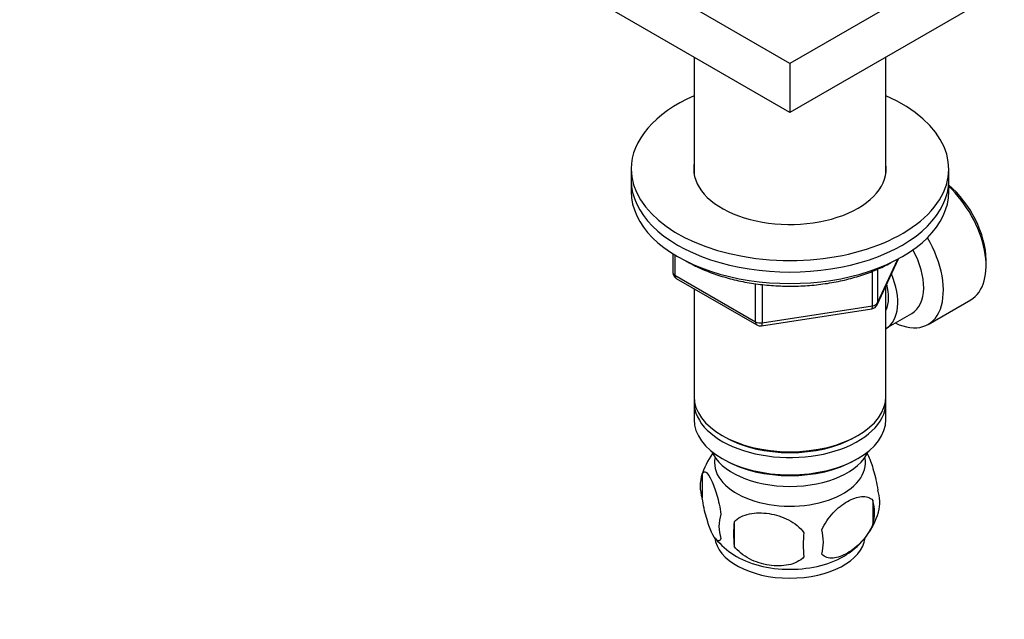
# Model space of a CAD drawing. Units: millimetres. Extents: x 0 to 744, y 0 to 1164.
# Drawn here: x 527 to 666, y 258 to 343 of the extents above; entities that cross this region are included whole.
import ezdxf
from ezdxf import colors
from ezdxf.entities.mleader import LeaderData, LeaderLine
from ezdxf.math import Vec2, Vec3

# ---------------------------------------------------------------- set-up
doc = ezdxf.new("R2010")
doc.units = ezdxf.units.MM
doc.layers.add('DV7_Défaut', color=7, linetype='Continuous')
doc.layers.add('Défaut', color=7, linetype='Continuous')

# ---------------------------------------------------------------- blocks, each defined once
blk = doc.blocks.new('_DOT')
at = {"color": 0}
blk.add_line((0, 0), (-1, 0), dxfattribs=at)
at = {"color": 0, "const_width": 0.333}
blk.add_lwpolyline([(-0.1665, 0, 1), (0.1665, 0, 1)], format="xyb", close=True, dxfattribs=at)
blk = doc.blocks.new('SE6')
at = {"layer": 'DV7_Défaut', "color": 7, "linetype": 'Continuous'}
for p, q in [((636.09, 336.95), (597.2, 359.41)), ((674.98, 359.41), (636.09, 336.95)), ((636.09, 330.01), (597.2, 352.47)), ((674.98, 352.47), (636.09, 330.01)), ((622.49, 337.86), (622.49, 321.34)), ((649.69, 321.34), (649.69, 337.86)), ((636.09, 336.95), (636.09, 330.01)), ((613.59, 322.01), (613.59, 320.38)), ((658.59, 320.38), (658.59, 322.01)), ((613.59, 320.38), (613.59, 318.75)), ((658.59, 318.75), (658.59, 320.38)), ((619.48, 309.99), (619.48, 307.35)), ((619.77, 309.8), (619.77, 306.94)), ((648.43, 302.74), (651.45, 309.25)), ((648.49, 303.01), (651.36, 309.2)), ((663.88, 308.25), (663.88, 309.07)), ((647.78, 302.61), (647.78, 307.49)), ((648.49, 307.78), (648.49, 303.01)), ((619.77, 306.94), (631.2, 300.34)), ((619.98, 306.48), (631.41, 299.88)), ((631.2, 300.34), (631.2, 305.73)), ((622.49, 305.03), (622.49, 289.76)), ((632.17, 305.6), (632.17, 300.19)), ((649.69, 289.76), (649.69, 305.46)), ((655.66, 299.95), (661.71, 303.45)), ((632.06, 299.76), (647.67, 302.18)), ((632.17, 300.19), (647.78, 302.61)), ((649.71, 299.41), (653.38, 301.53)), ((622.49, 288.94), (622.49, 286.49)), ((649.69, 286.49), (649.69, 288.94)), ((626.47, 284.21), (626.83, 284)), ((645.35, 284), (645.71, 284.21)), ((626.47, 280.94), (626.83, 280.74)), ((645.35, 280.74), (645.71, 280.94)), ((623.66, 278.75), (623.66, 275.32)), ((647.85, 275.01), (647.85, 271.58)), ((628.16, 271.96), (628.16, 268.53))]:
    blk.add_line(p, q, dxfattribs=at)
for centre, radius, start, end in [((620.48, 307.35), 1, 180, 240), ((647.52, 303.16), 1, 278.794, 300), ((647.52, 303.16), 1, 300, 335.1039), ((631.91, 300.75), 1, 240, 278.794), ((633.62, 275.61), 10.44, 144.4727, 164.4033), ((628.57, 277.04), 5.21, 160.7609, 199.2391), ((643.52, 274.76), 5.29, 344.6227, 18.9114), ((641.21, 273.29), 6.86, 345.5086, 14.4914), ((631.09, 271.32), 5.08, 160.2544, 199.7456), ((638.55, 276.2), 10.46, 301.8681, 344.1974), ((647, 270.25), 18.91, 174.7965, 185.2035), ((633.96, 269.11), 6.86, 345.5143, 14.4857), ((633.76, 276.3), 10.61, 219.263, 238.0607), ((653.92, 268.72), 15.95, 173.8261, 186.1739)]:
    blk.add_arc(centre, radius, start, end, dxfattribs=at)
for centre, major_axis, ratio, start_param, end_param in [((636.09, 322.01), (-22.5, 0), 0.57735, 5.361457, 6.283185), ((636.09, 322.01), (-22.5, 0), 0.57735, 0, 4.063321), ((636.09, 322.01), (-13.65, 0), 0.57735, 6.197567, 6.283185), ((636.09, 322.01), (-13.65, 0), 0.57735, 0, 3.227211), ((636.09, 320.38), (-22.5, 0), 0.57735, 0, 3.141593), ((636.09, 320.38), (-22.5, 0), 0.57735, 0, 3.141593), ((657.16, 312.95), (4.75, -8.23), 0.57735, 0.785398, 2.146265), ((636.09, 318.75), (-22.5, 0), 0.57735, 0, 3.141593), ((656.46, 312.54), (-5.25, 9.09), 0.57735, 3.141593, 5.206067), ((650.41, 309.05), (-5.25, 9.09), 0.57735, 2.437045, 4.729866), ((649.38, 308.46), (-4, 6.93), 0.57735, 3.141593, 4.67825), ((620.48, 307.35), (1, 0), 0.57735, 3.141593, 3.926991), ((645.71, 306.33), (-4, 6.93), 0.57735, 3.141593, 4.499263), ((620.48, 307.35), (0.5, 0.866), 0.57735, 2.356194, 3.141593), ((645.71, 306.33), (-3.08, 5.33), 0.57735, 3.514149, 4.275128), ((647.52, 303.16), (1, 0), 0.57735, 4.974188, 6.021386), ((647.52, 303.16), (-0.907, 0.421), 0.788675, 3.141593, 3.492472), ((647.52, 303.16), (-0.153, 0.988), 0.211325, 3.141593, 4.080475), ((631.91, 300.75), (-1, 0), 0.57735, 0.785398, 1.832596), ((631.91, 300.75), (0.5, 0.866), 0.57735, 2.356194, 3.141593), ((631.91, 300.75), (-0.153, 0.988), 0.211325, 3.141593, 4.080475), ((636.09, 289.76), (13.6, 0), 0.57735, 3.141593, 6.283185), ((636.09, 288.94), (-13.6, 0), 0.57735, 6.231169, 6.283185), ((636.09, 288.94), (-13.6, 0), 0.57735, 0, 3.193609), ((636.09, 286.49), (13.6, 0), 0.57735, 3.141593, 6.283185), ((636.09, 289.35), (-13.1, 0), 0.57735, 0.785398, 2.356194), ((636.09, 283.64), (-11.5, 0), 0.57735, 0.250403, 2.891189), ((636.09, 280.37), (-10.7, 0), 0.57735, 0, 3.259496), ((636.09, 280.37), (-10.7, 0), 0.57735, 6.165281, 6.283185), ((636.09, 286.09), (-13.1, 0), 0.57735, 0.785398, 2.356194), ((636.09, 270.16), (-10.7, 0), 0.57735, 0.069501, 3.063128), ((636.09, 271.42), (-10.7, 0), 0.57735, 0.731765, 2.413745)]:
    blk.add_ellipse(centre, major_axis=major_axis, ratio=ratio, start_param=start_param, end_param=end_param, dxfattribs=at)
for points, knots in [([(621.34, 308.96), (621.54, 308.84), (622.07, 308.55), (622.94, 308.11), (623.97, 307.65), (625.04, 307.23), (626.16, 306.85), (627.31, 306.51), (628.49, 306.21), (629.7, 305.96), (630.93, 305.75), (632.18, 305.59), (633.45, 305.47), (634.73, 305.4), (636.01, 305.37), (637.29, 305.39), (638.56, 305.46), (639.83, 305.57), (641.08, 305.73), (642.32, 305.93), (643.53, 306.18), (644.72, 306.47), (645.87, 306.8), (646.99, 307.17), (648.07, 307.59), (649.11, 308.04), (649.91, 308.44), (650.37, 308.69), (650.5, 308.77)], [0, 0, 0, 0, 0.026758, 0.066705, 0.106636, 0.146545, 0.186428, 0.226285, 0.266116, 0.305922, 0.345709, 0.385478, 0.425234, 0.46498, 0.504722, 0.544462, 0.584205, 0.623955, 0.663715, 0.70349, 0.743284, 0.783102, 0.822946, 0.862821, 0.902729, 0.942672, 0.98265, 1, 1, 1, 1]), ([(647.01, 281.65), (647.07, 281.53), (647.14, 281.41), (647.45, 280.72), (647.71, 280.03), (648.17, 278.4), (648.38, 277.45), (648.53, 276.47)], [0, 0, 0, 0, 0.109807, 0.109807, 0.554904, 0.554904, 1, 1, 1, 1]), ([(623.66, 278.75), (623.8, 279.12), (624.01, 279.15), (624.47, 278.78), (624.73, 278.38), (625.24, 277.29), (625.49, 276.59), (625.96, 274.96), (626.17, 274.02), (626.31, 273.04)], [0, 0, 0, 0, 0.25, 0.25, 0.5, 0.5, 0.75, 0.75, 1, 1, 1, 1]), ([(626.31, 269.6), (626.17, 269.24), (625.96, 269.21), (625.49, 269.57), (625.24, 269.97), (624.73, 271.07), (624.48, 271.76), (624.01, 273.4), (623.8, 274.34), (623.66, 275.32)], [0, 0, 0, 0, 0.25, 0.25, 0.5, 0.5, 0.75, 0.75, 1, 1, 1, 1]), ([(640.6, 270.82), (640.99, 271.72), (641.57, 272.55), (642.84, 273.92), (643.53, 274.46), (644.92, 275.26), (645.61, 275.51), (646.88, 275.61), (647.46, 275.45), (647.85, 275.01)], [0, 0, 0, 0, 0.25, 0.25, 0.5, 0.5, 0.75, 0.75, 1, 1, 1, 1]), ([(628.16, 271.96), (628.7, 272.55), (629.48, 272.92), (631.21, 273.28), (632.16, 273.29), (634.07, 272.99), (635.01, 272.7), (636.74, 271.8), (637.53, 271.19), (638.06, 270.43)], [0, 0, 0, 0, 0.25, 0.25, 0.5, 0.5, 0.75, 0.75, 1, 1, 1, 1]), ([(647.85, 271.58), (647.46, 270.69), (646.87, 269.85), (645.61, 268.49), (644.91, 267.94), (643.53, 267.15), (642.84, 266.89), (641.57, 266.79), (640.98, 266.95), (640.6, 267.39)], [0, 0, 0, 0, 0.25, 0.25, 0.5, 0.5, 0.75, 0.75, 1, 1, 1, 1]), ([(638.06, 267), (637.53, 266.41), (636.75, 266.05), (635.01, 265.68), (634.07, 265.68), (632.16, 265.97), (631.22, 266.27), (629.49, 267.17), (628.7, 267.78), (628.16, 268.53)], [0, 0, 0, 0, 0.25, 0.25, 0.5, 0.5, 0.75, 0.75, 1, 1, 1, 1])]:
    blk.add_open_spline(points, degree=3, knots=knots, dxfattribs=at)

msp = doc.modelspace()

# ---------------------------------------------------------------- block references
at = {"layer": 'Défaut'}
msp.add_blockref('SE6', (0, 0), dxfattribs=at)

# ---------------------------------------------------------------- leaders
at = {"layer": 'Défaut', "color": 7, "linetype": 'Continuous'}
ml = msp.add_multileader_mtext('Standard', dxfattribs=at)
ml.set_content('{\\pxsm0.9;\\fSolid Edge ISO|b1||i0||c0|p34;\\W1.;17/12/2024\\P}', color=256)
ml.set_leader_properties()
ml.set_arrow_properties(name='DOT')
ml.build(insert=Vec2(0, 0))
ml.multileader.update_dxf_attribs({"leader_type": 0, "dogleg_length": 0, "arrow_head_size": 12})
ctx = ml.context
ctx.base_point, ctx.char_height, ctx.arrow_head_size = Vec3(656.6, 1157.09), 12, 12
notes = []
notes.append((ctx, [(0, (0, 0, 0), (0, 0), (1, 0), 1, [])]))
ctx.mtext.insert = Vec3(658.6, 1163.09)
for ctx, leaders in notes:
    for number, flags, end, landing, length, lines in leaders:
        leader = LeaderData()
        leader.index, (leader.has_last_leader_line, leader.has_dogleg_vector, leader.attachment_direction) = number, flags
        leader.last_leader_point, leader.dogleg_vector, leader.dogleg_length = Vec3(end), Vec3(landing), length
        for number, points, colour, breaks in lines:
            line = LeaderLine()
            line.index, line.vertices, line.color, line.breaks = number, Vec3.list(points), colors.encode_raw_color(colour), breaks
            leader.lines.append(line)
        ctx.leaders.append(leader)

doc.saveas('drawing.dxf')
